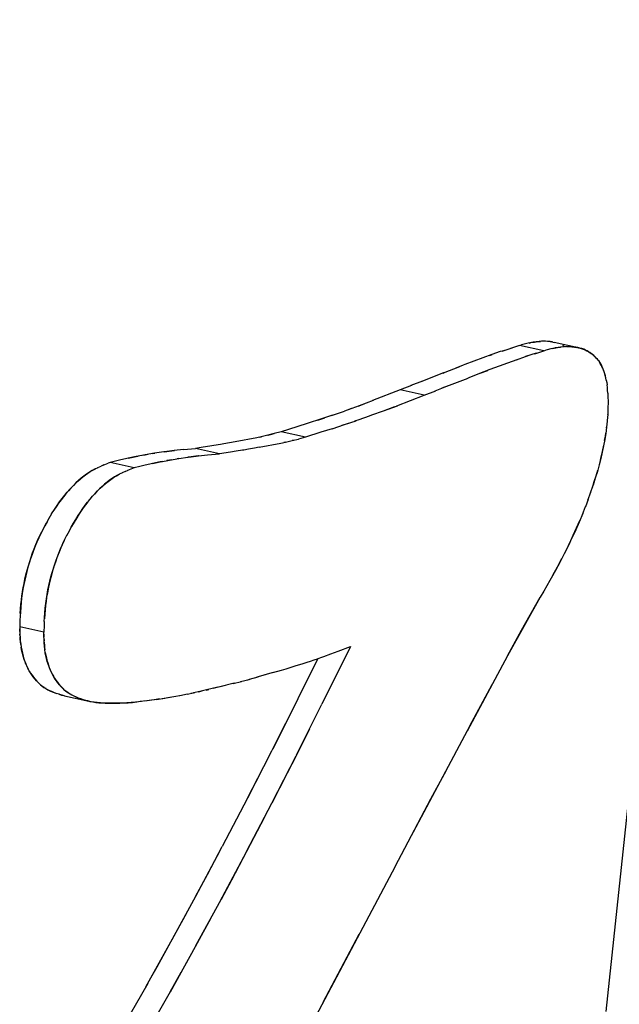
# Model space of a CAD drawing. Units: millimetres. Extents: x 0 to 1189, y 0 to 841.
# Drawn here: x 924 to 926, y 648 to 651 of the extents above; entities that cross this region are included whole.
import ezdxf

# ---------------------------------------------------------------- set-up
doc = ezdxf.new("R2010")
doc.units = ezdxf.units.MM

msp = doc.modelspace()

# ---------------------------------------------------------------- linework, layer by layer
at = {"color": 6, "linetype": 'Continuous'}
for p, q in [((925.6155, 648.12912), (925.94267, 651.23019)), ((925.41988, 650.1952), (925.34432, 650.21195)), ((925.52828, 650.20475), (925.45272, 650.2215)), ((925.04641, 650.05599), (924.97086, 650.07274)), ((924.67456, 649.92518), (924.599, 649.94193)), ((924.4059, 649.87311), (924.33034, 649.88986)), ((924.13938, 649.8288), (924.06383, 649.84555)), ((923.85659, 649.31499), (923.78104, 649.33174)), ((924.75371, 649.24725), (924.77674, 649.25577)), ((924.77674, 649.25577), (924.81565, 649.2704)), ((924.64251, 649.20974), (924.66775, 649.21769)), ((923.92164, 649.11644), (923.99719, 649.09969))]:
    msp.add_line(p, q, dxfattribs=at)
at = {"color": 7, "linetype": 'Continuous'}
for p, q in [((925.34432, 650.21195), (925.31571, 650.20268)), ((925.318, 650.20342), (925.32095, 650.20434)), ((925.34432, 650.21195), (925.35041, 650.21356)), ((925.37085, 650.21864), (925.35041, 650.21356)), ((925.37678, 650.21999), (925.37085, 650.21864)), ((925.37376, 650.2193), (925.3778, 650.22018)), ((925.38689, 650.22193), (925.37678, 650.21999)), ((925.3778, 650.22018), (925.37986, 650.22062)), ((925.41711, 650.22479), (925.41282, 650.22467)), ((925.42298, 650.22481), (925.41711, 650.22479)), ((925.42501, 650.22475), (925.42298, 650.22481)), ((925.43141, 650.22446), (925.42501, 650.22475)), ((925.4332, 650.22431), (925.43141, 650.22446)), ((925.43944, 650.22372), (925.4332, 650.22431)), ((925.43944, 650.22372), (925.44551, 650.2229)), ((925.44679, 650.22265), (925.44107, 650.2235)), ((925.44551, 650.2229), (925.45272, 650.2215)), ((925.4524, 650.20325), (925.46253, 650.2052)), ((925.46509, 650.20555), (925.45542, 650.20387)), ((925.46253, 650.2052), (925.4723, 650.20664)), ((925.47434, 650.20681), (925.46509, 650.20555)), ((925.48295, 650.20764), (925.4723, 650.20664)), ((925.48645, 650.20782), (925.48002, 650.21155)), ((925.48002, 650.21155), (925.48655, 650.20783)), ((925.49158, 650.20807), (925.48171, 650.20758)), ((925.52559, 650.20528), (925.52014, 650.20632)), ((925.52559, 650.20528), (925.52828, 650.20475)), ((925.53271, 650.2036), (925.52651, 650.2051)), ((925.25789, 650.1832), (925.17307, 650.15195)), ((925.25085, 650.18061), (925.25893, 650.18357)), ((925.28385, 650.1924), (925.25789, 650.1832)), ((925.28977, 650.19439), (925.28385, 650.1924)), ((925.28977, 650.19439), (925.318, 650.20342)), ((925.28977, 650.19439), (925.29757, 650.19696)), ((925.33444, 650.16682), (925.36316, 650.17696)), ((925.36442, 650.17736), (925.36191, 650.17652)), ((925.39651, 650.1876), (925.36316, 650.17696)), ((925.37313, 650.18021), (925.36442, 650.17736)), ((925.39165, 650.18605), (925.41988, 650.1952)), ((925.41988, 650.1952), (925.42595, 650.19681)), ((925.44642, 650.2019), (925.42595, 650.19681)), ((925.44642, 650.2019), (925.4524, 650.20325)), ((925.45341, 650.20345), (925.44937, 650.20257)), ((925.45542, 650.20387), (925.45341, 650.20345)), ((925.10688, 650.12609), (925.15747, 650.14604)), ((925.16807, 650.15007), (925.14499, 650.14114)), ((925.17307, 650.15195), (925.15747, 650.14604)), ((925.33539, 650.16715), (925.25171, 650.13635)), ((925.10574, 650.12564), (925.10872, 650.12681)), ((925.23302, 650.12929), (925.1828, 650.10949)), ((925.22146, 650.12475), (925.24471, 650.13373)), ((925.25171, 650.13635), (925.23302, 650.12929)), ((925.61394, 650.11018), (925.61209, 650.11762)), ((925.00616, 650.08699), (924.97086, 650.07274)), ((925.02543, 650.09458), (925.04531, 650.10236)), ((925.12073, 650.08556), (925.10085, 650.07778)), ((925.61541, 650.10327), (925.61383, 650.11065)), ((925.61879, 650.08011), (925.61783, 650.08833)), ((924.97086, 650.07274), (924.8846, 650.03931)), ((924.96016, 650.02256), (925.04641, 650.05599)), ((925.04641, 650.05599), (925.08208, 650.07039)), ((925.61958, 650.07142), (925.61877, 650.08029)), ((925.62019, 650.06226), (925.61952, 650.07206)), ((925.62015, 650.06283), (925.62059, 650.05474)), ((925.6205, 650.05646), (925.62075, 650.0509)), ((925.62075, 650.0509), (925.62131, 650.03638)), ((924.8392, 650.02216), (924.8588, 650.02948)), ((924.95354, 650.02004), (924.91772, 650.00655)), ((924.91895, 650.007), (924.96214, 650.02333)), ((925.62131, 650.03638), (925.6206, 650.01371)), ((924.75936, 649.99365), (924.72168, 649.98098)), ((924.75659, 649.9927), (924.79682, 650.00677)), ((924.81918, 650.01482), (924.79682, 650.00677)), ((924.87358, 649.99045), (924.84193, 649.97933)), ((924.88165, 649.99335), (924.87358, 649.99045)), ((924.91772, 650.00655), (924.88165, 649.99335)), ((925.61983, 649.99588), (925.61856, 649.97706)), ((925.6198, 649.99539), (925.61985, 649.99625)), ((925.6206, 650.01371), (925.61983, 649.99588)), ((924.68267, 649.96831), (924.64741, 649.95712)), ((924.72168, 649.98098), (924.68267, 649.96831)), ((924.71378, 649.97836), (924.7353, 649.98549)), ((924.80832, 649.96789), (924.788, 649.96117)), ((924.84193, 649.97933), (924.82858, 649.97473)), ((925.61837, 649.9748), (925.61648, 649.95627)), ((925.61856, 649.97706), (925.61837, 649.9748)), ((924.55754, 649.93097), (924.53664, 649.9262)), ((924.55698, 649.93084), (924.55801, 649.93109)), ((924.57717, 649.93601), (924.55754, 649.93097)), ((924.55801, 649.93109), (924.56534, 649.93292)), ((924.56534, 649.93292), (924.57717, 649.93601)), ((924.599, 649.94193), (924.57717, 649.93601)), ((924.64741, 649.95712), (924.599, 649.94193)), ((924.7229, 649.94035), (924.67456, 649.92518)), ((924.75825, 649.95157), (924.7229, 649.94035)), ((925.61623, 649.95419), (925.61651, 649.95654)), ((924.38189, 649.89765), (924.34878, 649.8926)), ((924.40127, 649.90078), (924.38189, 649.89765)), ((924.4095, 649.90217), (924.40127, 649.90078)), ((924.41988, 649.90398), (924.4095, 649.90217)), ((924.43745, 649.90713), (924.41988, 649.90398)), ((924.45485, 649.91036), (924.43745, 649.90713)), ((924.52249, 649.92332), (924.45485, 649.91036)), ((924.53664, 649.9262), (924.52249, 649.92332)), ((924.5295, 649.89344), (924.59795, 649.90655)), ((924.5317, 649.92516), (924.53698, 649.92627)), ((924.59795, 649.90655), (924.61251, 649.90952)), ((924.61288, 649.9096), (924.60726, 649.90841)), ((924.61251, 649.90952), (924.63334, 649.91428)), ((924.63383, 649.91441), (924.63283, 649.91417)), ((924.63334, 649.91428), (924.65284, 649.9193)), ((924.64089, 649.91617), (924.63383, 649.91441)), ((924.67456, 649.92518), (924.65284, 649.9193)), ((924.14505, 649.86485), (924.15162, 649.86612)), ((924.19744, 649.87407), (924.20333, 649.875)), ((924.23178, 649.8792), (924.20297, 649.87495)), ((924.23402, 649.87951), (924.23178, 649.8792)), ((924.26443, 649.88333), (924.23402, 649.87951)), ((924.23402, 649.87951), (924.26399, 649.88328)), ((924.26399, 649.88328), (924.26474, 649.88336)), ((924.29302, 649.88632), (924.26443, 649.88333)), ((924.29302, 649.88632), (924.33034, 649.88986)), ((924.30955, 649.86276), (924.33999, 649.86658)), ((924.33955, 649.86653), (924.30955, 649.86276)), ((924.34878, 649.8926), (924.33034, 649.88986)), ((924.34029, 649.86661), (924.33955, 649.86653)), ((924.33999, 649.86658), (924.36856, 649.86957)), ((924.36856, 649.86957), (924.4059, 649.87311)), ((924.44014, 649.87824), (924.4059, 649.87311)), ((924.45852, 649.88108), (924.44014, 649.87824)), ((924.4781, 649.88424), (924.45852, 649.88108)), ((924.48207, 649.88491), (924.4781, 649.88424)), ((924.49693, 649.88749), (924.48207, 649.88491)), ((924.51545, 649.89083), (924.49693, 649.88749)), ((924.5295, 649.89344), (924.51545, 649.89083)), ((924.04453, 649.83823), (924.03542, 649.83451)), ((924.04243, 649.83737), (924.05812, 649.84342)), ((924.06383, 649.84555), (924.05812, 649.84342)), ((924.08087, 649.84998), (924.06383, 649.84555)), ((924.09781, 649.85426), (924.08087, 649.84998)), ((924.11214, 649.85773), (924.09781, 649.85426)), ((924.12073, 649.85972), (924.11214, 649.85773)), ((924.14505, 649.86485), (924.12073, 649.85972)), ((924.12073, 649.85972), (924.13071, 649.86194)), ((924.13071, 649.86194), (924.14505, 649.86485)), ((924.17329, 649.83749), (924.1564, 649.83323)), ((924.18766, 649.84098), (924.17329, 649.83749)), ((924.19633, 649.84298), (924.18766, 649.84098)), ((924.19633, 649.84298), (924.22063, 649.8481)), ((924.20627, 649.84519), (924.19633, 649.84298)), ((924.22063, 649.8481), (924.20627, 649.84519)), ((924.22707, 649.84935), (924.22063, 649.8481)), ((924.22196, 649.84836), (924.2495, 649.85341)), ((924.2495, 649.85341), (924.27853, 649.8582)), ((924.27893, 649.85826), (924.273, 649.85732)), ((924.27853, 649.8582), (924.30738, 649.86246)), ((924.30955, 649.86276), (924.30738, 649.86246)), ((924.0168, 649.82585), (924.02669, 649.83067)), ((924.02586, 649.83028), (924.03571, 649.83463)), ((924.1023, 649.81396), (924.09236, 649.8091)), ((924.11127, 649.81788), (924.10143, 649.81354)), ((924.11097, 649.81776), (924.12009, 649.82148)), ((924.13366, 649.82666), (924.118, 649.82063)), ((924.13938, 649.8288), (924.13366, 649.82666)), ((924.1564, 649.83323), (924.13938, 649.8288)), ((925.56522, 649.74837), (925.57426, 649.7751)), ((925.55808, 649.72846), (925.56677, 649.75297)), ((925.55869, 649.73031), (925.55, 649.7071)), ((923.87295, 649.67182), (923.88137, 649.68595)), ((925.54063, 649.68346), (925.55027, 649.70785)), ((923.87358, 649.67296), (923.86489, 649.65763)), ((923.92045, 649.602), (923.92868, 649.61871)), ((925.50105, 649.59496), (925.48404, 649.56068)), ((925.45654, 649.5085), (925.44279, 649.48385)), ((925.4387, 649.47667), (925.41989, 649.44401)), ((925.44818, 649.4934), (925.4387, 649.47667)), ((925.41989, 649.44401), (925.40888, 649.4251)), ((925.40888, 649.4251), (925.30698, 649.24151)), ((925.35059, 649.32159), (925.40888, 649.4251)), ((923.7831, 649.37821), (923.7824, 649.36516)), ((923.78187, 649.35317), (923.78104, 649.33174)), ((923.7824, 649.36516), (923.78187, 649.35317)), ((923.85796, 649.34844), (923.85742, 649.33637)), ((923.85796, 649.34844), (923.85866, 649.36148)), ((923.85926, 649.37119), (923.8584, 649.35699)), ((923.78143, 649.31787), (923.78119, 649.32571)), ((923.85742, 649.33637), (923.85659, 649.31499)), ((925.30698, 649.24151), (925.35059, 649.32159)), ((923.7817, 649.30945), (923.78225, 649.29868)), ((923.78192, 649.30512), (923.78174, 649.30927)), ((923.78237, 649.29705), (923.78214, 649.30104)), ((923.78225, 649.29868), (923.78304, 649.28825)), ((923.78263, 649.29311), (923.78237, 649.29705)), ((923.78339, 649.28482), (923.78263, 649.29311)), ((923.78437, 649.27663), (923.78339, 649.28482)), ((923.85675, 649.3089), (923.85698, 649.30113)), ((923.85781, 649.28179), (923.85726, 649.2926)), ((923.8573, 649.29251), (923.85748, 649.28835)), ((923.85769, 649.28427), (923.85793, 649.28028)), ((923.85862, 649.2713), (923.85781, 649.28179)), ((923.85793, 649.28028), (923.85819, 649.27637)), ((924.81565, 649.2704), (924.72641, 649.09035)), ((924.71311, 649.23269), (924.65091, 649.10721)), ((925.30698, 649.24151), (925.18032, 649.00583)), ((923.80367, 649.20847), (923.80731, 649.2011)), ((923.81118, 649.19405), (923.80702, 649.20166)), ((924.57384, 649.18902), (924.54814, 649.1816)), ((924.57313, 649.18883), (924.60017, 649.1967)), ((924.44892, 649.15495), (924.47483, 649.16159)), ((924.47195, 649.16084), (924.49864, 649.16786)), ((924.49415, 649.16666), (924.50366, 649.16923)), ((924.52553, 649.17526), (924.49864, 649.16786)), ((924.5483, 649.1817), (924.52307, 649.17453)), ((923.83954, 649.15712), (923.84618, 649.15105)), ((923.84618, 649.15105), (923.84993, 649.14795)), ((923.85184, 649.14648), (923.84868, 649.14891)), ((923.85184, 649.14648), (923.85676, 649.14292)), ((923.85792, 649.14219), (923.85497, 649.14422)), ((923.86338, 649.1388), (923.85865, 649.14173)), ((923.92263, 649.13355), (923.91557, 649.1399)), ((923.91899, 649.1367), (923.92424, 649.13216)), ((923.92573, 649.13102), (923.92263, 649.13355)), ((923.93281, 649.12584), (923.92573, 649.13102)), ((924.31667, 649.12434), (924.32832, 649.12673)), ((924.34006, 649.12921), (924.35192, 649.13178)), ((924.36389, 649.13446), (924.37237, 649.1364)), ((924.4251, 649.14902), (924.38563, 649.13948)), ((924.45163, 649.15567), (924.40704, 649.14463)), ((923.90296, 649.12154), (923.90248, 649.12169)), ((923.91656, 649.11768), (923.90296, 649.12154)), ((923.9041, 649.12116), (923.91192, 649.11885)), ((923.91192, 649.11885), (923.91875, 649.11713)), ((923.91875, 649.11713), (923.92164, 649.11644)), ((923.92164, 649.11644), (923.92482, 649.1158)), ((923.99261, 649.10078), (924.0009, 649.09891)), ((923.99719, 649.09969), (923.99417, 649.10043)), ((924.00498, 649.09812), (923.99719, 649.09969)), ((924.17731, 649.10085), (924.15745, 649.0984)), ((924.19303, 649.10298), (924.172, 649.10016)), ((924.20934, 649.10537), (924.18701, 649.10216)), ((924.2184, 649.10679), (924.20246, 649.10437)), ((924.20934, 649.10537), (924.23484, 649.10942)), ((924.22641, 649.10804), (924.25177, 649.11226)), ((924.24428, 649.11098), (924.26924, 649.11532)), ((924.26292, 649.1142), (924.28725, 649.11861)), ((924.28231, 649.11769), (924.30579, 649.12215)), ((924.30512, 649.12203), (924.3249, 649.12598)), ((924.65091, 649.10721), (924.57216, 648.95016)), ((924.64695, 648.93188), (924.72641, 649.09035)), ((924.61165, 649.02855), (924.56865, 648.94326)), ((924.68721, 649.0118), (924.64555, 648.92912)), ((925.18904, 649.02218), (925.01165, 648.69023)), ((924.56865, 648.94326), (924.4937, 648.7968)), ((924.54105, 648.88892), (924.56865, 648.94326)), ((924.56975, 648.78102), (924.64555, 648.92912)), ((924.64555, 648.92912), (924.61766, 648.87422)), ((924.4937, 648.7968), (924.54105, 648.88892)), ((925.06729, 648.79477), (925.11535, 648.88434)), ((924.61766, 648.87422), (924.56975, 648.78102)), ((924.4937, 648.7968), (924.41453, 648.64531)), ((924.95485, 648.58314), (925.06729, 648.79477)), ((924.49052, 648.62939), (924.56975, 648.78102)), ((924.54713, 648.73734), (924.49052, 648.62939)), ((924.36796, 648.55756), (924.41453, 648.64531)), ((924.4062, 648.62951), (924.33121, 648.48924)), ((924.40674, 648.47243), (924.48165, 648.61256)), ((924.95477, 648.58318), (924.61846, 647.94705)), ((924.33121, 648.48924), (924.36796, 648.55756)), ((924.33121, 648.48924), (924.25712, 648.35325)), ((924.33224, 648.3357), (924.41076, 648.47986)), ((924.25387, 648.34734), (924.30372, 648.43847)), ((924.37883, 648.42089), (924.32977, 648.33121)), ((924.73056, 648.15909), (924.84279, 648.37101)), ((924.17526, 648.20616), (924.25387, 648.34734)), ((924.21053, 648.26901), (924.25387, 648.34734)), ((924.32977, 648.33121), (924.25138, 648.19041)), ((924.32977, 648.33121), (924.28609, 648.25226)), ((924.19125, 648.23465), (924.21053, 648.26901)), ((924.25184, 648.19123), (924.28609, 648.25226)), ((924.10758, 648.08746), (924.18231, 648.21856)), ((924.25184, 648.19123), (924.18077, 648.06665))]:
    msp.add_line(p, q, dxfattribs=at)
for points in [[(925.37986, 650.22062), (925.39074, 650.22247), (925.40112, 650.2238), (925.40962, 650.22451)], [(925.41282, 650.22467), (925.40603, 650.22432), (925.39664, 650.22338), (925.38689, 650.22193)], [(925.49101, 650.20804), (925.49941, 650.20806), (925.5077, 650.20767), (925.51561, 650.20691), (925.52256, 650.20586)], [(925.52014, 650.20632), (925.51385, 650.20719), (925.50705, 650.20775), (925.49957, 650.20806)], [(925.52828, 650.20475), (925.53026, 650.20429), (925.53701, 650.20246), (925.54337, 650.20031), (925.54939, 650.19784)], [(925.55032, 650.1974), (925.5449, 650.19967), (925.53899, 650.20174), (925.53271, 650.2036)], [(925.54939, 650.19784), (925.55506, 650.1951), (925.5604, 650.1921), (925.56547, 650.18885), (925.57026, 650.18537), (925.57478, 650.18167), (925.57908, 650.17772), (925.58317, 650.17351), (925.58703, 650.16908), (925.59067, 650.16438)], [(925.59073, 650.16423), (925.58754, 650.16841), (925.58414, 650.17243), (925.58048, 650.17632), (925.5766, 650.18006), (925.57261, 650.18353), (925.56862, 650.18668), (925.56452, 650.18956), (925.56012, 650.19229), (925.55537, 650.19492), (925.55032, 650.1974)], [(925.59073, 650.16423), (925.59409, 650.15942), (925.59729, 650.1542), (925.60028, 650.14872), (925.60306, 650.14299), (925.60563, 650.13703), (925.60799, 650.1308), (925.61014, 650.12433), (925.61209, 650.11762)], [(925.61232, 650.11678), (925.61054, 650.12305), (925.6086, 650.12906), (925.6065, 650.13482), (925.60424, 650.14033), (925.60184, 650.14558), (925.5993, 650.15057), (925.59661, 650.15532), (925.59375, 650.15987)], [(925.10688, 650.12609), (925.0406, 650.10059), (925.00447, 650.08627)], [(925.08, 650.06951), (925.11684, 650.0841), (925.18367, 650.10982)], [(925.61537, 650.10344), (925.6167, 650.096), (925.61784, 650.08828)], [(924.88664, 650.0401), (924.84268, 650.02348), (924.80794, 650.01077)], [(924.75825, 649.95157), (924.79724, 649.96423), (924.83369, 649.97649)], [(925.61648, 649.95627), (925.61383, 649.93682), (925.61062, 649.91728), (925.60692, 649.89772), (925.60282, 649.87816), (925.59823, 649.85829), (925.59312, 649.83812)], [(925.61014, 649.91452), (925.61249, 649.92819), (925.61398, 649.93786)], [(925.59736, 649.85495), (925.60116, 649.87075), (925.60453, 649.88588), (925.6075, 649.90043)], [(924.20297, 649.87495), (924.17395, 649.87016), (924.14643, 649.86511)], [(924.16621, 649.8688), (924.17374, 649.87012), (924.18147, 649.87145)], [(924.25702, 649.8547), (924.24928, 649.85337), (924.24171, 649.85204)], [(925.59316, 649.83856), (925.58746, 649.81769), (925.58118, 649.79671), (925.57426, 649.7751)], [(923.88072, 649.68494), (923.88972, 649.69928), (923.89782, 649.71149), (923.90584, 649.7229), (923.91386, 649.73369), (923.92185, 649.74387), (923.92983, 649.75344), (923.9379, 649.76256), (923.94612, 649.77132), (923.95442, 649.77962), (923.96264, 649.78736), (923.97073, 649.7945), (923.97875, 649.80108), (923.98666, 649.80712), (923.99429, 649.81252), (924.0018, 649.81739), (924.00966, 649.822), (924.018, 649.82646)], [(924.0168, 649.82585), (924.00786, 649.82098), (923.99907, 649.81562), (923.99042, 649.8098), (923.9819, 649.80352), (923.9735, 649.79681), (923.96523, 649.78971), (923.95707, 649.7822), (923.94902, 649.7743), (923.94109, 649.76603), (923.93325, 649.75736), (923.92549, 649.74828), (923.91783, 649.73881), (923.91025, 649.7289), (923.90273, 649.71853), (923.89529, 649.70774), (923.88796, 649.69655)], [(924.09365, 649.80977), (924.08532, 649.80531), (924.07744, 649.80068), (924.06989, 649.79578), (924.06227, 649.79039), (924.05446, 649.78445), (924.0466, 649.77802), (924.03868, 649.77107), (924.03068, 649.76357), (924.02262, 649.75555), (924.0146, 649.74706), (924.00664, 649.73813), (923.99873, 649.72873), (923.99085, 649.71881), (923.98305, 649.70842), (923.97528, 649.69751), (923.96743, 649.68583), (923.95938, 649.67319), (923.95125, 649.65979), (923.94327, 649.64594), (923.93538, 649.63149), (923.92764, 649.61658)], [(923.9353, 649.6314), (923.9421, 649.64386), (923.94907, 649.65609), (923.9562, 649.66807), (923.96345, 649.67969), (923.97078, 649.69088), (923.97821, 649.70168), (923.98574, 649.71206), (923.99333, 649.72198), (924.00099, 649.73146), (924.00875, 649.74055), (924.01661, 649.74924), (924.02454, 649.75751), (924.0326, 649.76541), (924.04077, 649.77293), (924.04904, 649.78004), (924.05744, 649.78676), (924.06597, 649.79305), (924.07462, 649.79887), (924.08342, 649.80424), (924.09236, 649.8091)], [(925.57182, 649.76763), (925.57789, 649.78624), (925.58343, 649.8042), (925.58851, 649.82162)], [(925.54178, 649.68646), (925.5306, 649.65952), (925.51993, 649.63538), (925.50864, 649.61095), (925.49666, 649.58603)], [(923.78284, 649.37374), (923.78373, 649.38818), (923.78487, 649.40224), (923.78627, 649.41591), (923.78789, 649.429), (923.78977, 649.4417), (923.79198, 649.45461), (923.79455, 649.46795), (923.79746, 649.48149), (923.80069, 649.49513), (923.80428, 649.5089), (923.80819, 649.52277), (923.81236, 649.53645), (923.81675, 649.54981), (923.82141, 649.56299), (923.82639, 649.57613), (923.83166, 649.58917), (923.83725, 649.60218), (923.84335, 649.6155), (923.85007, 649.62936), (923.8573, 649.64352), (923.86489, 649.65763)], [(923.86661, 649.66073), (923.85981, 649.64827), (923.85319, 649.63558), (923.84683, 649.62279), (923.84076, 649.60991), (923.83497, 649.59694), (923.8295, 649.58392), (923.82437, 649.5709), (923.81957, 649.55785), (923.81505, 649.54473), (923.81083, 649.53155), (923.80689, 649.51832), (923.80321, 649.50497), (923.7998, 649.4915), (923.79667, 649.47795), (923.7938, 649.46422), (923.79122, 649.45034), (923.78895, 649.43632), (923.787, 649.4221), (923.7854, 649.40769), (923.78412, 649.39309), (923.7831, 649.37821)], [(925.50105, 649.59496), (925.51226, 649.61862), (925.52277, 649.64172), (925.53262, 649.66437)], [(923.85866, 649.36148), (923.85968, 649.37636), (923.86096, 649.39095), (923.86256, 649.40536), (923.86451, 649.41958), (923.86678, 649.43358), (923.86936, 649.44746), (923.87222, 649.46118), (923.87535, 649.47472), (923.87876, 649.48818), (923.88243, 649.50152), (923.88637, 649.51473), (923.89058, 649.52791), (923.89509, 649.54102), (923.89989, 649.55406), (923.90502, 649.56707), (923.91048, 649.58008), (923.91626, 649.59305), (923.92233, 649.60592)], [(923.92045, 649.602), (923.914, 649.58809), (923.9081, 649.57452), (923.9026, 649.56103), (923.89747, 649.54764), (923.89275, 649.53434), (923.88829, 649.52088), (923.88406, 649.5071), (923.8801, 649.49316), (923.87646, 649.47923), (923.87314, 649.46529), (923.87015, 649.45135), (923.86751, 649.4377), (923.86527, 649.42461), (923.86339, 649.4118), (923.86177, 649.39869), (923.86039, 649.38509), (923.85926, 649.37119)], [(925.48905, 649.57063), (925.47073, 649.5349), (925.45654, 649.5085)], [(925.44818, 649.4934), (925.4626, 649.51982), (925.47622, 649.54556)], [(923.78104, 649.33174), (923.78132, 649.32048), (923.78174, 649.30927)], [(923.8573, 649.29251), (923.85688, 649.30368), (923.85659, 649.31499)], [(923.78304, 649.28825), (923.78415, 649.27815), (923.7856, 649.26836), (923.78737, 649.25889), (923.78943, 649.24974), (923.79178, 649.24087), (923.79438, 649.2323), (923.79724, 649.22403), (923.80035, 649.21606), (923.80371, 649.20842)], [(923.80061, 649.21539), (923.79778, 649.22249), (923.79517, 649.22979), (923.79279, 649.23727), (923.79065, 649.24488), (923.78873, 649.25264), (923.78704, 649.26053), (923.78559, 649.26853)], [(923.85819, 649.27637), (923.85895, 649.268), (923.85995, 649.25972)], [(923.87953, 649.19108), (923.87613, 649.19877), (923.87299, 649.20677), (923.8701, 649.21506), (923.86746, 649.22368), (923.86509, 649.23259), (923.863, 649.24178), (923.86121, 649.25131), (923.85974, 649.26115), (923.85862, 649.2713)], [(923.86119, 649.25153), (923.86268, 649.24342), (923.8644, 649.23539), (923.86636, 649.22753), (923.86856, 649.21984), (923.87098, 649.21231), (923.87363, 649.205), (923.87647, 649.19793)], [(923.84868, 649.14891), (923.84365, 649.15321), (923.83865, 649.15799), (923.83367, 649.16324), (923.82863, 649.16909), (923.82361, 649.17541), (923.81891, 649.18186), (923.81464, 649.18834), (923.81068, 649.19494)], [(923.81118, 649.19405), (923.81531, 649.18727), (923.81969, 649.18076), (923.8243, 649.17448), (923.82916, 649.16842), (923.83424, 649.16261), (923.83954, 649.15712)], [(923.91557, 649.1399), (923.91026, 649.14536), (923.90516, 649.15114), (923.90028, 649.15718), (923.89564, 649.16344), (923.89124, 649.16995), (923.88707, 649.17673), (923.88316, 649.18378), (923.87953, 649.19111)], [(923.88285, 649.18439), (923.8864, 649.17789), (923.89021, 649.17155), (923.89435, 649.16529), (923.89891, 649.15899), (923.90381, 649.15277), (923.90882, 649.14695), (923.91385, 649.14163), (923.91899, 649.1367)], [(923.85676, 649.14292), (923.86289, 649.13904), (923.8692, 649.13552), (923.87573, 649.13226)], [(923.8817, 649.12956), (923.87528, 649.1325), (923.86913, 649.13561)], [(923.87573, 649.13226), (923.88246, 649.12924), (923.88938, 649.12639), (923.89659, 649.12369)], [(923.9041, 649.12116), (923.89522, 649.12414), (923.88832, 649.12677), (923.8817, 649.12956)], [(923.92424, 649.13216), (923.92873, 649.12872), (923.93358, 649.12538), (923.93878, 649.12215), (923.94435, 649.11903), (923.95028, 649.11602), (923.95653, 649.11313), (923.96309, 649.11035), (923.96997, 649.10769), (923.97719, 649.10522), (923.98473, 649.10291), (923.99261, 649.10078)], [(924.40064, 649.14307), (924.36481, 649.13464), (924.34457, 649.13013), (924.3249, 649.12598)], [(925.18904, 649.02218), (925.25147, 649.1386), (925.25843, 649.15152)], [(923.99417, 649.10043), (923.988, 649.10196), (923.98017, 649.10425), (923.97265, 649.10676), (923.96544, 649.10944), (923.95852, 649.11227), (923.95178, 649.11528), (923.94525, 649.11851), (923.93894, 649.122), (923.93281, 649.12584)], [(924.0009, 649.09891), (924.00962, 649.09734), (924.01874, 649.09604), (924.02828, 649.09498), (924.03824, 649.09417), (924.04862, 649.09359), (924.05943, 649.09325), (924.07065, 649.09312), (924.08231, 649.09321), (924.09442, 649.09355), (924.10698, 649.09412), (924.12, 649.09494), (924.13353, 649.09602), (924.14758, 649.09736)], [(924.16215, 649.09897), (924.14334, 649.0969), (924.12963, 649.09565), (924.11632, 649.09466), (924.10341, 649.09392), (924.09087, 649.09343), (924.07869, 649.09316), (924.06688, 649.09314), (924.05549, 649.09336), (924.04449, 649.09381), (924.03391, 649.0945), (924.02378, 649.09544), (924.01414, 649.09664), (924.00498, 649.09812)], [(924.49052, 648.62939), (924.44326, 648.54034), (924.41076, 648.47986)]]:
    msp.add_lwpolyline(points, dxfattribs=at)
at = {"color": 6, "linetype": 'Continuous'}
for points in [[(924.66775, 649.21769), (924.6796, 649.2215), (924.69094, 649.22521), (924.70181, 649.22883), (924.71242, 649.23244), (924.72261, 649.23601), (924.73255, 649.23956), (924.75371, 649.24725)], [(924.60017, 649.1967), (924.61487, 649.20119), (924.64251, 649.20974)]]:
    msp.add_lwpolyline(points, dxfattribs=at)

doc.saveas('drawing.dxf')
